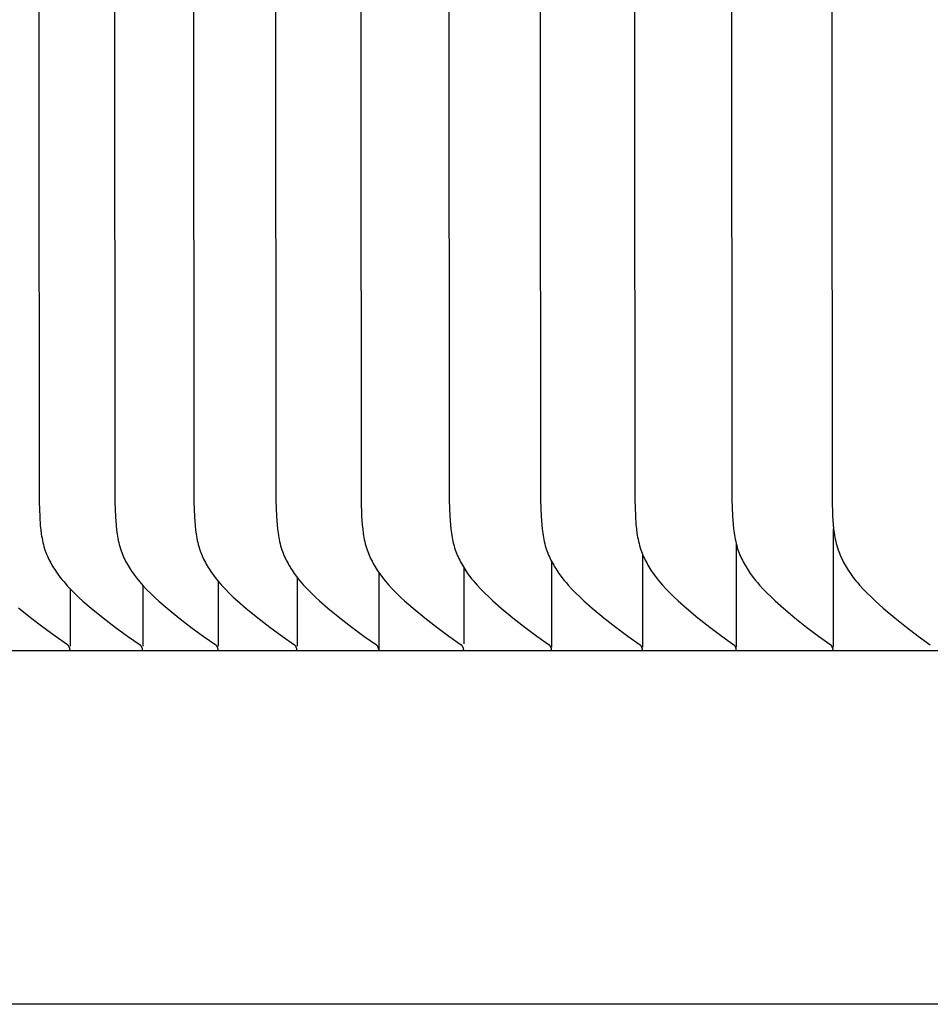
# Model space of a CAD drawing. Units: inches. Extents: x -9.2 to 89.4, y -6.6 to 17.
# Drawn here: x 58.6 to 59.9, y 7 to 8.4 of the extents above; entities that cross this region are included whole.
import ezdxf

# ---------------------------------------------------------------- set-up
doc = ezdxf.new("R2010")
doc.units = ezdxf.units.IN
doc.header["$MEASUREMENT"] = 0
doc.layers.add('Aura Vent', color=250, linetype='Continuous')

msp = doc.modelspace()

# ---------------------------------------------------------------- linework, layer by layer
at = {"layer": 'Aura Vent'}
for points in [[(58.6539, 10.7174), (58.6561, 7.6818), (58.6569, 7.66), (58.6578, 7.6475), (58.6584, 7.6412), (58.6592, 7.635), (58.6597, 7.6319), (58.6603, 7.6289), (58.6609, 7.6258), (58.6615, 7.6228), (58.6623, 7.6197), (58.6631, 7.6168), (58.664, 7.6138), (58.665, 7.6108), (58.6659, 7.6083), (58.6669, 7.6057), (58.668, 7.6031), (58.6691, 7.6006), (58.6703, 7.5981), (58.6716, 7.5957), (58.6729, 7.5932), (58.6742, 7.5908), (58.6756, 7.5884), (58.6771, 7.586), (58.6786, 7.5837), (58.6801, 7.5813), (58.6833, 7.5768), (58.6867, 7.5723), (58.6891, 7.5692), (58.6917, 7.5662), (58.6942, 7.5632), (58.6969, 7.5602), (58.7023, 7.5545), (58.7079, 7.5489), (58.7136, 7.5434), (58.7195, 7.5381), (58.7315, 7.5278), (58.7487, 7.5138), (58.7662, 7.5004), (58.7841, 7.4874), (58.8022, 7.4747)], [(58.7636, 10.7174), (58.7658, 7.6818), (58.7666, 7.66), (58.7675, 7.6474), (58.7682, 7.6412), (58.769, 7.635), (58.7695, 7.6319), (58.77, 7.6289), (58.7706, 7.6258), (58.7713, 7.6228), (58.772, 7.6197), (58.7729, 7.6168), (58.7738, 7.6138), (58.7747, 7.6108), (58.7757, 7.6083), (58.7767, 7.6057), (58.7778, 7.6031), (58.7789, 7.6006), (58.7801, 7.5981), (58.7813, 7.5957), (58.7826, 7.5932), (58.784, 7.5908), (58.7854, 7.5884), (58.7869, 7.586), (58.7884, 7.5837), (58.7899, 7.5813), (58.7931, 7.5768), (58.7965, 7.5723), (58.7989, 7.5692), (58.8014, 7.5662), (58.804, 7.5632), (58.8066, 7.5602), (58.8121, 7.5545), (58.8176, 7.5489), (58.8234, 7.5434), (58.8292, 7.5381), (58.8412, 7.5278), (58.8584, 7.5138), (58.8758, 7.5004), (58.8936, 7.4874), (58.9117, 7.4747)], [(58.8779, 10.7174), (58.8801, 7.6818), (58.881, 7.66), (58.8813, 7.6537), (58.8818, 7.6474), (58.8825, 7.6412), (58.8833, 7.635), (58.8838, 7.6319), (58.8844, 7.6289), (58.885, 7.6258), (58.8856, 7.6228), (58.8864, 7.6198), (58.8872, 7.6168), (58.8881, 7.6138), (58.8891, 7.6109), (58.89, 7.6084), (58.891, 7.6059), (58.892, 7.6034), (58.8931, 7.601), (58.8942, 7.5986), (58.8954, 7.5962), (58.8967, 7.5938), (58.898, 7.5915), (58.8993, 7.5891), (58.9007, 7.5868), (58.9021, 7.5846), (58.9036, 7.5823), (58.9066, 7.5779), (58.9098, 7.5736), (58.9123, 7.5704), (58.9149, 7.5672), (58.9175, 7.5641), (58.9202, 7.5611), (58.9257, 7.5552), (58.9314, 7.5494), (58.9372, 7.5438), (58.9432, 7.5384), (58.9555, 7.5278), (58.9725, 7.5138), (58.99, 7.5004), (59.0077, 7.4874), (59.0258, 7.4747)], [(58.9967, 10.7174), (58.9989, 7.6837), (58.9997, 7.6608), (59.0006, 7.6484), (59.0012, 7.6423), (59.002, 7.6362), (59.0024, 7.6331), (59.003, 7.6301), (59.0035, 7.6271), (59.0042, 7.6241), (59.0049, 7.6211), (59.0056, 7.6182), (59.0065, 7.6153), (59.0074, 7.6123), (59.0083, 7.6097), (59.0093, 7.6072), (59.0104, 7.6046), (59.0115, 7.6021), (59.0126, 7.5996), (59.0138, 7.5971), (59.0151, 7.5946), (59.0164, 7.5922), (59.0178, 7.5898), (59.0193, 7.5874), (59.0207, 7.585), (59.0222, 7.5827), (59.0254, 7.5781), (59.0287, 7.5736), (59.0312, 7.5704), (59.0337, 7.5672), (59.0363, 7.5641), (59.039, 7.5611), (59.0445, 7.5552), (59.0502, 7.5494), (59.056, 7.5438), (59.062, 7.5384), (59.0742, 7.5278), (59.0912, 7.5139), (59.1086, 7.5004), (59.1263, 7.4874), (59.1443, 7.4747)], [(59.1199, 10.7174), (59.1222, 7.6837), (59.123, 7.6608), (59.1239, 7.6484), (59.1245, 7.6423), (59.1253, 7.6362), (59.1258, 7.6331), (59.1263, 7.6301), (59.1268, 7.6271), (59.1275, 7.6241), (59.1282, 7.6211), (59.129, 7.6182), (59.1298, 7.6153), (59.1308, 7.6123), (59.1317, 7.6097), (59.1327, 7.6072), (59.1337, 7.6046), (59.1348, 7.6021), (59.136, 7.5996), (59.1372, 7.5971), (59.1385, 7.5946), (59.1398, 7.5922), (59.1412, 7.5898), (59.1426, 7.5874), (59.144, 7.585), (59.1456, 7.5827), (59.1487, 7.5781), (59.152, 7.5736), (59.1545, 7.5704), (59.157, 7.5672), (59.1596, 7.5642), (59.1623, 7.5611), (59.1677, 7.5552), (59.1734, 7.5494), (59.1792, 7.5438), (59.1852, 7.5384), (59.1974, 7.5278), (59.2143, 7.5139), (59.2316, 7.5004), (59.2493, 7.4874), (59.2672, 7.4747)], [(59.2476, 10.7174), (59.2499, 7.6837), (59.2508, 7.6608), (59.2516, 7.6484), (59.2522, 7.6423), (59.253, 7.6362), (59.2535, 7.6331), (59.254, 7.6301), (59.2546, 7.6271), (59.2552, 7.6241), (59.2559, 7.6211), (59.2567, 7.6182), (59.2576, 7.6153), (59.2585, 7.6123), (59.2594, 7.6097), (59.2604, 7.6072), (59.2614, 7.6046), (59.2625, 7.6021), (59.2637, 7.5996), (59.2649, 7.5971), (59.2662, 7.5946), (59.2675, 7.5922), (59.2689, 7.5898), (59.2703, 7.5874), (59.2718, 7.585), (59.2733, 7.5827), (59.2764, 7.5781), (59.2797, 7.5736), (59.2822, 7.5704), (59.2847, 7.5672), (59.2873, 7.5642), (59.29, 7.5611), (59.2954, 7.5552), (59.3011, 7.5494), (59.3069, 7.5439), (59.3128, 7.5384), (59.325, 7.5278), (59.3419, 7.5139), (59.3591, 7.5004), (59.3766, 7.4874), (59.3945, 7.4747)], [(59.3797, 10.7174), (59.382, 7.6837), (59.3829, 7.6608), (59.3837, 7.6484), (59.3844, 7.6423), (59.3851, 7.6362), (59.3856, 7.6331), (59.3861, 7.6301), (59.3867, 7.6271), (59.3874, 7.6241), (59.3881, 7.6211), (59.3888, 7.6182), (59.3897, 7.6153), (59.3906, 7.6123), (59.3916, 7.6097), (59.3925, 7.6072), (59.3936, 7.6046), (59.3947, 7.6021), (59.3958, 7.5996), (59.397, 7.5971), (59.3983, 7.5946), (59.3996, 7.5922), (59.401, 7.5898), (59.4024, 7.5874), (59.4039, 7.585), (59.4054, 7.5827), (59.4085, 7.5781), (59.4118, 7.5736), (59.4143, 7.5704), (59.4168, 7.5672), (59.4194, 7.5642), (59.422, 7.5611), (59.4275, 7.5552), (59.4331, 7.5495), (59.4389, 7.5439), (59.4448, 7.5384), (59.4569, 7.5278), (59.4737, 7.5139), (59.4908, 7.5004), (59.5083, 7.4874), (59.5261, 7.4747)], [(59.5161, 10.7174), (59.5184, 7.6849), (59.5193, 7.6616), (59.5201, 7.649), (59.5207, 7.6428), (59.5215, 7.6366), (59.522, 7.6335), (59.5225, 7.6304), (59.5231, 7.6274), (59.5238, 7.6243), (59.5245, 7.6213), (59.5253, 7.6183), (59.5261, 7.6153), (59.5271, 7.6123), (59.528, 7.6098), (59.529, 7.6072), (59.53, 7.6046), (59.5311, 7.6021), (59.5323, 7.5996), (59.5335, 7.5971), (59.5347, 7.5946), (59.5361, 7.5922), (59.5374, 7.5898), (59.5388, 7.5874), (59.5403, 7.585), (59.5418, 7.5827), (59.5449, 7.5781), (59.5482, 7.5736), (59.5507, 7.5704), (59.5532, 7.5673), (59.5557, 7.5642), (59.5584, 7.5611), (59.5638, 7.5552), (59.5694, 7.5495), (59.5751, 7.5439), (59.581, 7.5384), (59.5931, 7.5278), (59.6098, 7.5139), (59.6269, 7.5004), (59.6443, 7.4874), (59.6619, 7.4747)], [(59.6568, 10.7174), (59.6591, 7.6849), (59.6599, 7.6616), (59.6608, 7.649), (59.6614, 7.6428), (59.6622, 7.6366), (59.6627, 7.6335), (59.6632, 7.6304), (59.6638, 7.6274), (59.6645, 7.6243), (59.6652, 7.6213), (59.666, 7.6183), (59.6668, 7.6153), (59.6678, 7.6123), (59.6687, 7.6098), (59.6697, 7.6072), (59.6707, 7.6046), (59.6718, 7.6021), (59.673, 7.5996), (59.6742, 7.5971), (59.6754, 7.5946), (59.6768, 7.5922), (59.6781, 7.5898), (59.6795, 7.5874), (59.681, 7.585), (59.6825, 7.5827), (59.6856, 7.5781), (59.6889, 7.5736), (59.6913, 7.5704), (59.6938, 7.5673), (59.6964, 7.5642), (59.699, 7.5611), (59.7044, 7.5552), (59.7099, 7.5495), (59.7157, 7.5439), (59.7215, 7.5384), (59.7336, 7.5278), (59.7502, 7.5139), (59.7671, 7.5004), (59.7844, 7.4874), (59.802, 7.4747)], [(59.8017, 10.7174), (59.804, 7.6849), (59.8048, 7.6616), (59.8057, 7.649), (59.8063, 7.6428), (59.8071, 7.6366), (59.8076, 7.6335), (59.8081, 7.6304), (59.8087, 7.6274), (59.8094, 7.6243), (59.8101, 7.6213), (59.8109, 7.6183), (59.8117, 7.6153), (59.8127, 7.6123), (59.8136, 7.6098), (59.8146, 7.6072), (59.8156, 7.6046), (59.8167, 7.6021), (59.8179, 7.5996), (59.8191, 7.5971), (59.8203, 7.5946), (59.8216, 7.5922), (59.823, 7.5898), (59.8244, 7.5874), (59.8259, 7.585), (59.8274, 7.5827), (59.8305, 7.5781), (59.8337, 7.5736), (59.8361, 7.5704), (59.8386, 7.5673), (59.8412, 7.5642), (59.8438, 7.5612), (59.8491, 7.5552), (59.8547, 7.5495), (59.8604, 7.5439), (59.8662, 7.5384), (59.8782, 7.5278), (59.8947, 7.5139), (59.9116, 7.5004), (59.9288, 7.4874), (59.9462, 7.4747)], [(59.8054, 7.6428), (59.8054, 7.4759)], [(59.6654, 7.6209), (59.6654, 7.4759)], [(59.5296, 7.6057), (59.5296, 7.4759)], [(59.2708, 7.5863), (59.2708, 7.4759)], [(59.398, 7.595), (59.398, 7.4759)], [(59.0295, 7.5725), (59.0295, 7.4759)], [(59.1479, 7.579), (59.1479, 7.4759)], [(58.701, 7.556), (58.701, 7.4759)], [(58.806, 7.5611), (58.806, 7.4759)], [(58.9155, 7.5666), (58.9155, 7.4759)], [(58.6972, 7.4747), (58.6791, 7.4874), (58.6612, 7.5004), (58.6436, 7.5138), (58.6264, 7.5278)], [(58.7008, 7.4666), (58.7008, 7.4669), (58.7008, 7.4671), (58.7008, 7.4674), (58.7008, 7.4677), (58.7007, 7.468), (58.7007, 7.4683), (58.7007, 7.4686), (58.7006, 7.4688), (58.7006, 7.4691), (58.7005, 7.4694), (58.7004, 7.4697), (58.7003, 7.47), (58.7003, 7.4702), (58.7002, 7.4705), (58.7001, 7.4708), (58.6999, 7.4711), (58.6998, 7.4713), (58.6997, 7.4716), (58.6996, 7.4718), (58.6994, 7.4721), (58.6993, 7.4723), (58.6991, 7.4726), (58.6989, 7.4728), (58.6988, 7.4731), (58.6986, 7.4733), (58.6984, 7.4735), (58.6982, 7.4737), (58.698, 7.4739), (58.6978, 7.4741), (58.6976, 7.4743), (58.6974, 7.4745), (58.6972, 7.4747)], [(58.701, 7.4759), (58.701, 7.4726)], [(58.8057, 7.4666), (58.8057, 7.4669), (58.8057, 7.4671), (58.8057, 7.4674), (58.8057, 7.4677), (58.8057, 7.468), (58.8057, 7.4683), (58.8056, 7.4686), (58.8056, 7.4688), (58.8055, 7.4691), (58.8055, 7.4694), (58.8054, 7.4697), (58.8053, 7.47), (58.8052, 7.4702), (58.8051, 7.4705), (58.805, 7.4708), (58.8049, 7.4711), (58.8048, 7.4713), (58.8047, 7.4716), (58.8045, 7.4718), (58.8044, 7.4721), (58.8042, 7.4723), (58.8041, 7.4726), (58.8039, 7.4728), (58.8037, 7.4731), (58.8036, 7.4733), (58.8034, 7.4735), (58.8032, 7.4737), (58.803, 7.4739), (58.8028, 7.4741), (58.8026, 7.4743), (58.8024, 7.4745), (58.8022, 7.4747)], [(58.806, 7.4759), (58.806, 7.4726)], [(58.9153, 7.4666), (58.9153, 7.4669), (58.9153, 7.4672), (58.9152, 7.4674), (58.9152, 7.4677), (58.9152, 7.468), (58.9152, 7.4683), (58.9151, 7.4686), (58.9151, 7.4688), (58.915, 7.4691), (58.915, 7.4694), (58.9149, 7.4697), (58.9148, 7.47), (58.9147, 7.4702), (58.9146, 7.4705), (58.9145, 7.4708), (58.9144, 7.4711), (58.9143, 7.4713), (58.9142, 7.4716), (58.914, 7.4718), (58.9139, 7.4721), (58.9137, 7.4723), (58.9136, 7.4726), (58.9134, 7.4728), (58.9133, 7.4731), (58.9131, 7.4733), (58.9129, 7.4735), (58.9127, 7.4737), (58.9125, 7.4739), (58.9123, 7.4741), (58.9121, 7.4743), (58.9119, 7.4745), (58.9117, 7.4747)], [(58.9155, 7.4759), (58.9155, 7.4726)], [(59.0293, 7.4666), (59.0293, 7.4669), (59.0293, 7.4671), (59.0293, 7.4674), (59.0293, 7.4677), (59.0292, 7.468), (59.0292, 7.4683), (59.0292, 7.4686), (59.0291, 7.4688), (59.0291, 7.4691), (59.029, 7.4694), (59.0289, 7.4697), (59.0288, 7.47), (59.0288, 7.4702), (59.0287, 7.4705), (59.0286, 7.4708), (59.0284, 7.471), (59.0283, 7.4713), (59.0282, 7.4716), (59.0281, 7.4718), (59.0279, 7.4721), (59.0278, 7.4723), (59.0276, 7.4726), (59.0275, 7.4728), (59.0273, 7.4731), (59.0271, 7.4733), (59.0269, 7.4735), (59.0268, 7.4737), (59.0266, 7.4739), (59.0264, 7.4741), (59.0262, 7.4743), (59.026, 7.4745), (59.0258, 7.4747)], [(59.0295, 7.4759), (59.0295, 7.4726)], [(59.1478, 7.4666), (59.1478, 7.4669), (59.1478, 7.4671), (59.1478, 7.4674), (59.1478, 7.4677), (59.1477, 7.468), (59.1477, 7.4683), (59.1477, 7.4686), (59.1476, 7.4688), (59.1475, 7.4691), (59.1475, 7.4694), (59.1474, 7.4697), (59.1473, 7.47), (59.1472, 7.4702), (59.1471, 7.4705), (59.147, 7.4708), (59.1469, 7.471), (59.1468, 7.4713), (59.1467, 7.4716), (59.1466, 7.4718), (59.1464, 7.4721), (59.1463, 7.4723), (59.1461, 7.4726), (59.1459, 7.4728), (59.1458, 7.473), (59.1456, 7.4733), (59.1454, 7.4735), (59.1452, 7.4737), (59.1451, 7.4739), (59.1449, 7.4741), (59.1447, 7.4743), (59.1445, 7.4745), (59.1443, 7.4747)], [(59.1479, 7.4726), (59.1478, 7.4666)], [(59.1479, 7.4759), (59.1479, 7.4726)], [(59.2707, 7.4666), (59.2707, 7.4669), (59.2707, 7.4671), (59.2707, 7.4674), (59.2707, 7.4677), (59.2706, 7.468), (59.2706, 7.4683), (59.2706, 7.4686), (59.2705, 7.4688), (59.2705, 7.4691), (59.2704, 7.4694), (59.2703, 7.4697), (59.2702, 7.47), (59.2701, 7.4702), (59.2701, 7.4705), (59.2699, 7.4708), (59.2698, 7.471), (59.2697, 7.4713), (59.2696, 7.4716), (59.2695, 7.4718), (59.2693, 7.4721), (59.2692, 7.4723), (59.269, 7.4726), (59.2689, 7.4728), (59.2687, 7.473), (59.2685, 7.4733), (59.2683, 7.4735), (59.2682, 7.4737), (59.268, 7.4739), (59.2678, 7.4741), (59.2676, 7.4743), (59.2674, 7.4745), (59.2672, 7.4747)], [(59.398, 7.4666), (59.398, 7.4669), (59.398, 7.4671), (59.398, 7.4674), (59.3979, 7.4677), (59.3979, 7.468), (59.3979, 7.4683), (59.3978, 7.4686), (59.3978, 7.4688), (59.3977, 7.4691), (59.3977, 7.4694), (59.3976, 7.4697), (59.3975, 7.4699), (59.3974, 7.4702), (59.3973, 7.4705), (59.3972, 7.4708), (59.3971, 7.471), (59.397, 7.4713), (59.3969, 7.4716), (59.3967, 7.4718), (59.3966, 7.4721), (59.3964, 7.4723), (59.3963, 7.4726), (59.3961, 7.4728), (59.396, 7.473), (59.3958, 7.4733), (59.3956, 7.4735), (59.3954, 7.4737), (59.3953, 7.4739), (59.3951, 7.4741), (59.3949, 7.4743), (59.3947, 7.4745), (59.3945, 7.4747)], [(59.398, 7.4759), (59.398, 7.4726)], [(59.398, 7.4726), (59.398, 7.4711)], [(59.5296, 7.4666), (59.5296, 7.4669), (59.5296, 7.4671), (59.5295, 7.4674), (59.5295, 7.4677), (59.5295, 7.468), (59.5295, 7.4683), (59.5294, 7.4685), (59.5294, 7.4688), (59.5293, 7.4691), (59.5292, 7.4694), (59.5292, 7.4697), (59.5291, 7.4699), (59.529, 7.4702), (59.5289, 7.4705), (59.5288, 7.4708), (59.5287, 7.471), (59.5286, 7.4713), (59.5284, 7.4716), (59.5283, 7.4718), (59.5282, 7.4721), (59.528, 7.4723), (59.5279, 7.4726), (59.5277, 7.4728), (59.5276, 7.473), (59.5274, 7.4733), (59.5272, 7.4735), (59.527, 7.4737), (59.5268, 7.4739), (59.5267, 7.4741), (59.5265, 7.4743), (59.5263, 7.4745), (59.5261, 7.4747)], [(59.5296, 7.4759), (59.5296, 7.4726)], [(59.5296, 7.4726), (59.5296, 7.4711)], [(59.6654, 7.4666), (59.6654, 7.4669), (59.6654, 7.4671), (59.6654, 7.4674), (59.6654, 7.4677), (59.6653, 7.468), (59.6653, 7.4683), (59.6653, 7.4685), (59.6652, 7.4688), (59.6651, 7.4691), (59.6651, 7.4694), (59.665, 7.4697), (59.6649, 7.4699), (59.6648, 7.4702), (59.6647, 7.4705), (59.6646, 7.4708), (59.6645, 7.471), (59.6644, 7.4713), (59.6643, 7.4715), (59.6642, 7.4718), (59.664, 7.4721), (59.6639, 7.4723), (59.6637, 7.4726), (59.6636, 7.4728), (59.6634, 7.473), (59.6632, 7.4733), (59.6631, 7.4735), (59.6629, 7.4737), (59.6627, 7.4739), (59.6625, 7.4741), (59.6623, 7.4743), (59.6621, 7.4745), (59.6619, 7.4747)], [(59.6654, 7.4759), (59.6654, 7.4726)], [(59.6654, 7.4726), (59.6654, 7.4712)], [(59.8054, 7.4666), (59.8055, 7.4669), (59.8054, 7.4671), (59.8054, 7.4674), (59.8054, 7.4677), (59.8054, 7.468), (59.8053, 7.4683), (59.8053, 7.4685), (59.8053, 7.4688), (59.8052, 7.4691), (59.8051, 7.4694), (59.8051, 7.4697), (59.805, 7.4699), (59.8049, 7.4702), (59.8048, 7.4705), (59.8047, 7.4708), (59.8046, 7.471), (59.8045, 7.4713), (59.8043, 7.4715), (59.8042, 7.4718), (59.8041, 7.4721), (59.8039, 7.4723), (59.8038, 7.4725), (59.8036, 7.4728), (59.8035, 7.473), (59.8033, 7.4733), (59.8031, 7.4735), (59.803, 7.4737), (59.8028, 7.4739), (59.8026, 7.4741), (59.8024, 7.4743), (59.8022, 7.4745), (59.802, 7.4747)], [(59.8054, 7.4759), (59.8054, 7.4726)], [(59.8054, 7.4726), (59.8054, 7.4712)], [(57.6072, 7.4666), (82.6032, 7.4666)], [(82.5756, 6.9542), (82.5764, 6.9542), (82.5762, 6.9542), (57.6342, 6.9542), (57.634, 6.9542)]]:
    msp.add_lwpolyline(points, dxfattribs=at)

doc.saveas('drawing.dxf')
